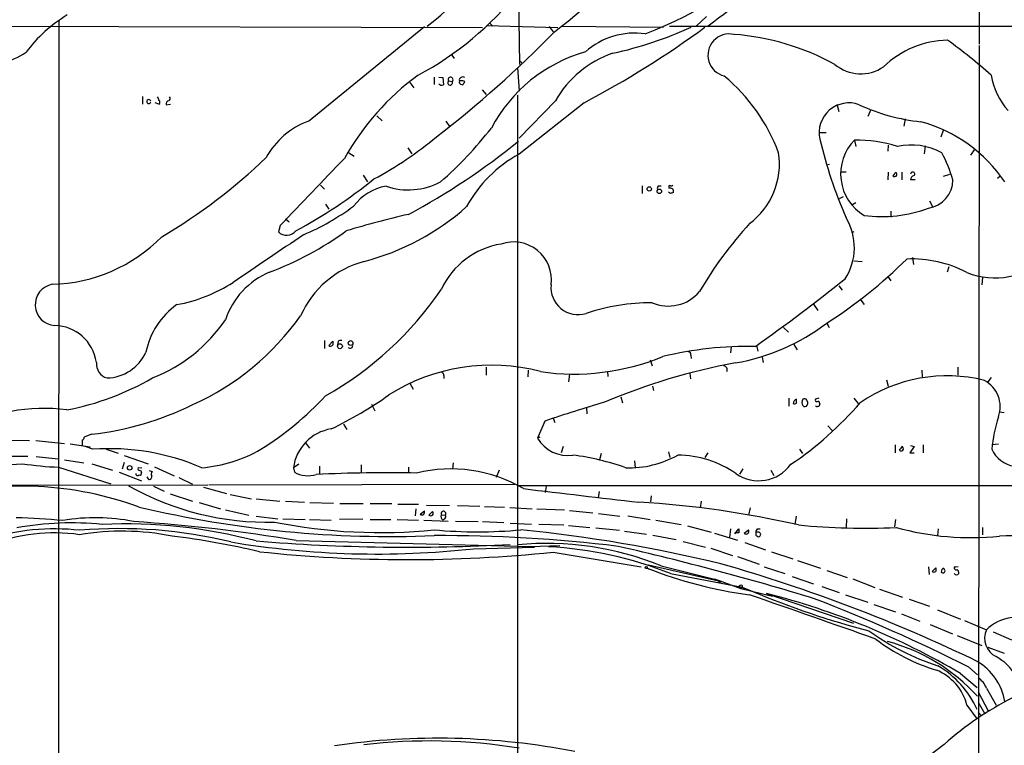
# Model space of a CAD drawing. Extents: x 0 to 71924, y 2 to 910.
# Drawn here: x 449 to 621, y 573 to 700 of the extents above; entities that cross this region are included whole.
import ezdxf

# ---------------------------------------------------------------- set-up
doc = ezdxf.new("R2010")
doc.units = 0
doc.header["$MEASUREMENT"] = 0
doc.layers.add('MAIN', color=5, linetype='CONTINUOUS')

msp = doc.modelspace()

# ---------------------------------------------------------------- linework, layer by layer
at = {"layer": 'MAIN'}
for p, q in [((616.1193, 761.4073), (616.204, 695.5367)), ((535.8553, 704.6807), (536.0247, 691.9807)), ((455.676, 699.6853), (455.5913, 565.7427)), ((530.7753, 699.262), (531.368, 698.6693)), ((568.6213, 700.3627), (566.8433, 698.6693)), ((429.5987, 698.6693), (529.59, 698.4153)), ((499.1947, 682.0747), (519.43, 698.5847)), ((530.2673, 698.754), (542.7133, 698.4153)), ((541.1893, 698.5847), (541.8667, 697.6533)), ((543.4753, 698.6693), (561.1707, 698.5)), ((562.1867, 698.6693), (662.5167, 698.6693)), ((616.204, 695.2827), (616.1193, 565.9967)), ((524.0867, 693.7587), (524.5947, 692.9967)), ((535.94, 692.7427), (536.448, 692.2347)), ((535.686, 691.4727), (535.94, 687.324)), ((521.1233, 689.7793), (521.1233, 688.5093)), ((521.97, 689.7793), (522.6473, 689.6947)), ((522.6473, 689.6947), (522.732, 688.4247)), ((523.6633, 689.102), (524.256, 689.0173)), ((525.78, 689.102), (525.526, 689.102)), ((516.89, 688.848), (517.5673, 687.9167)), ((525.9493, 688.5093), (526.1187, 688.4247)), ((529.5053, 687.578), (530.1827, 686.7313)), ((470.2387, 686.3927), (470.2387, 685.038)), ((535.686, 686.6467), (535.686, 523.24)), ((542.29, 685.6307), (535.94, 679.1113)), ((473.1173, 685.038), (472.44, 685.292)), ((474.3873, 684.9533), (475.1493, 685.038)), ((547.2853, 685.292), (535.94, 676.3173)), ((591.3967, 685.038), (591.7353, 683.768)), ((597.3233, 684.1067), (596.8153, 682.9213)), ((511.1327, 683.006), (512.064, 682.1593)), ((523.1553, 682.0747), (523.8327, 681.1433)), ((603.3347, 682.498), (603.0807, 681.228)), ((609.9387, 680.466), (609.5153, 679.2807)), ((588.3487, 680.1273), (589.534, 680.1273)), ((594.4447, 678.7727), (594.6987, 677.672)), ((516.5513, 677.418), (517.2287, 676.402)), ((600.3713, 677.926), (600.2867, 676.8253)), ((606.806, 677.7567), (606.6367, 676.402)), ((615.3573, 677.0793), (614.68, 676.148)), ((506.222, 676.5713), (507.1533, 675.9787)), ((590.1267, 674.5393), (589.788, 674.4547)), ((508.762, 672.6767), (509.524, 671.4913)), ((592.1587, 673.2693), (593.0053, 673.2693)), ((600.3713, 673.1847), (600.2867, 671.83)), ((602.742, 673.1847), (602.742, 671.83)), ((605.028, 671.83), (604.266, 671.83)), ((611.0393, 672.7613), (609.9387, 672.4227)), ((619.8447, 672.4227), (619.4213, 672.084)), ((501.3113, 670.8987), (501.9887, 670.2213)), ((557.4453, 670.814), (557.4453, 669.4593)), ((560.2393, 670.814), (560.7473, 670.814)), ((562.102, 670.56), (562.102, 670.3907)), ((562.356, 669.4593), (562.0173, 669.7133)), ((592.4973, 668.8667), (591.82, 668.528)), ((502.158, 667.5967), (502.7507, 666.75)), ((594.6987, 667.8507), (594.0213, 667.4273)), ((607.568, 668.1893), (608.076, 667.1733)), ((495.2153, 665.0567), (495.808, 664.5487)), ((600.7947, 666.4113), (600.7947, 665.3107)), ((494.284, 663.8713), (493.9453, 662.7707)), ((594.36, 662.7707), (593.9367, 662.6013)), ((604.6047, 658.2833), (604.774, 657.098)), ((594.36, 657.6907), (595.7993, 657.606)), ((610.9547, 656.6747), (610.616, 655.7433)), ((600.202, 655.066), (600.7947, 654.2193)), ((616.7967, 654.812), (616.712, 653.542)), ((591.7353, 653.3727), (592.328, 652.6107)), ((587.3327, 650.1553), (588.0947, 649.0547)), ((595.5453, 650.8327), (596.138, 650.0707)), ((582.0833, 646.0913), (582.93, 645.2447)), ((589.6187, 646.8533), (590.042, 646.0913)), ((501.9887, 643.8053), (501.9887, 642.4507)), ((502.7507, 642.9587), (503.428, 643.7207)), ((504.3593, 643.636), (504.2747, 643.0433)), ((572.9393, 642.7047), (572.8547, 641.6887)), ((577.4267, 642.7893), (577.596, 641.9427)), ((583.8613, 643.128), (584.454, 642.1967)), ((565.912, 641.2653), (565.9967, 640.6727)), ((578.358, 640.9267), (578.5273, 639.9953)), ((530.1827, 639.1487), (530.1827, 637.794)), ((558.8, 640.4187), (559.1387, 639.4027)), ((612.4787, 639.1487), (612.4787, 637.794)), ((522.8167, 637.7093), (522.8167, 637.2013)), ((537.5487, 638.6407), (537.464, 637.4553)), ((544.7453, 637.9633), (544.576, 636.6087)), ((551.3493, 638.3867), (551.434, 637.54)), ((565.7427, 638.048), (565.8273, 637.1167)), ((606.2133, 638.6407), (606.298, 637.4553)), ((618.3207, 637.3707), (617.728, 636.6087)), ((516.89, 636.3547), (517.4827, 635.3387)), ((559.2233, 635.8467), (559.3927, 635.0847)), ((600.0327, 636.9473), (600.3713, 635.8467)), ((553.72, 633.984), (553.974, 632.968)), ((510.2013, 632.714), (510.794, 631.5287)), ((583.0147, 633.73), (583.0147, 632.3753)), ((584.3693, 632.8833), (584.3693, 633.5607)), ((588.264, 633.73), (587.6713, 633.5607)), ((588.3487, 632.8833), (588.4333, 632.714)), ((594.36, 633.73), (595.122, 632.7987)), ((547.7087, 632.1213), (547.7933, 631.0207)), ((619.76, 631.3593), (620.6067, 631.2747)), ((505.2907, 629.2427), (505.8833, 628.3113)), ((540.4273, 629.7507), (539.1573, 626.7873)), ((541.8667, 630.2587), (542.2053, 629.4967)), ((589.788, 628.904), (590.55, 628.142)), ((461.3487, 627.4647), (460.0787, 626.9567)), ((446.4473, 626.4487), (450.5113, 626.364)), ((451.612, 626.364), (456.6073, 625.856)), ((457.6233, 625.7713), (461.0947, 625.2633)), ((459.74, 626.4487), (459.74, 625.5173)), ((461.6027, 624.84), (460.248, 625.348)), ((498.6867, 625.9407), (499.364, 625.0093)), ((539.5807, 626.9567), (539.1573, 626.7873)), ((543.6447, 625.348), (543.306, 624.2473)), ((601.5567, 625.602), (601.5567, 624.2473)), ((604.8587, 625.348), (604.0967, 624.2473)), ((604.266, 625.5173), (604.8587, 625.348)), ((606.4673, 625.602), (606.4673, 624.2473)), ((618.4053, 625.6867), (619.5907, 625.7713)), ((446.6167, 623.6547), (450.2573, 623.6547)), ((463.8887, 624.84), (466.0053, 624.1627)), ((467.0213, 623.7393), (471.2547, 622.3)), ((550.2487, 624.078), (549.9947, 622.9773)), ((562.0173, 624.4167), (562.2713, 623.4007)), ((568.8753, 624.2473), (568.3673, 623.4007)), ((584.8773, 624.84), (585.3853, 624.078)), ((604.0967, 624.2473), (604.8587, 624.2473)), ((451.6967, 623.57), (455.5067, 623.1467)), ((456.6073, 622.9773), (459.994, 622.4693)), ((461.4333, 622.3), (464.9893, 621.1993)), ((467.0213, 622.554), (466.6827, 621.3687)), ((497.5013, 622.2153), (496.57, 621.6227)), ((501.142, 621.8767), (501.142, 620.6067)), ((508.4233, 622.1307), (508.4233, 620.776)), ((524.4253, 622.4693), (524.3407, 621.3687)), ((556.0907, 622.808), (556.1753, 621.6227)), ((455.5913, 621.7073), (464.7353, 618.8287)), ((466.1747, 620.8607), (470.0693, 619.3367)), ((470.154, 621.538), (469.4767, 621.6227)), ((469.9, 621.1993), (470.0693, 620.776)), ((471.424, 621.1147), (471.932, 620.9453)), ((472.3553, 621.792), (475.742, 620.1833)), ((496.57, 621.6227), (496.7393, 620.8607)), ((516.636, 621.7073), (516.636, 620.6913)), ((532.4687, 621.1993), (531.9607, 619.9293)), ((574.9713, 621.4533), (574.3787, 620.522)), ((579.882, 621.1993), (580.39, 620.268)), ((433.4087, 618.5747), (481.6687, 618.6593)), ((471.3393, 619.5907), (471.0853, 620.014)), ((476.5887, 619.9293), (478.9593, 618.744)), ((481.838, 618.6593), (535.178, 618.744)), ((685.6307, 618.4053), (535.8553, 618.49)), ((472.186, 618.4053), (474.0487, 617.5587)), ((475.0647, 617.0507), (478.9593, 615.7807)), ((480.9067, 618.236), (484.886, 617.1353)), ((485.5633, 616.966), (489.2887, 616.204)), ((540.6813, 618.3207), (540.512, 617.3047)), ((549.91, 617.474), (549.7407, 616.3733)), ((480.1447, 615.5267), (483.87, 614.426)), ((490.0507, 616.204), (494.1993, 615.7807)), ((495.2153, 615.7807), (498.5173, 615.6113)), ((499.4487, 615.5267), (503.5973, 615.442)), ((504.698, 615.3573), (508.762, 615.3573)), ((509.9473, 615.3573), (513.7573, 615.3573)), ((514.7733, 615.2727), (518.414, 615.2727)), ((519.7687, 615.1033), (523.8327, 615.0187)), ((525.1873, 615.0187), (529.082, 614.934)), ((558.9693, 616.712), (558.8847, 615.696)), ((567.69, 615.7807), (567.5207, 614.5953)), ((484.7167, 614.2567), (488.7807, 613.3253)), ((517.906, 614.426), (517.8213, 613.2407)), ((518.668, 613.4947), (519.43, 614.0873)), ((520.8693, 614.0027), (520.192, 613.3253)), ((522.3933, 613.41), (523.0707, 613.3253)), ((529.9287, 614.8493), (533.4, 614.7647)), ((534.3313, 614.68), (538.226, 614.426)), ((539.0727, 614.426), (543.8987, 614.2567)), ((544.7453, 614.172), (548.8093, 613.7487)), ((549.8253, 613.664), (553.5507, 613.156)), ((576.2413, 614.5953), (575.9873, 613.3253)), ((490.0507, 613.156), (493.8607, 612.7327)), ((494.7073, 612.7327), (498.602, 612.5633)), ((499.364, 612.5633), (503.174, 612.4787)), ((508.6773, 612.648), (504.6133, 612.5633)), ((509.9473, 612.5633), (513.588, 612.5633)), ((514.6887, 612.5633), (518.414, 612.4787)), ((519.3453, 612.4787), (523.5787, 612.3093)), ((522.986, 612.7327), (522.6473, 612.4787)), ((524.8487, 612.3093), (528.828, 612.2247)), ((529.59, 612.2247), (533.3153, 612.0553)), ((534.416, 611.9707), (538.1413, 611.8013)), ((539.4113, 611.8013), (543.7293, 611.632)), ((554.9053, 613.2407), (558.8, 612.5633)), ((559.816, 612.4787), (564.2187, 611.7167)), ((584.2847, 613.156), (584.0307, 611.7167)), ((593.09, 612.7327), (593.0053, 611.2087)), ((601.6413, 612.5633), (601.472, 611.2933)), ((544.576, 611.5473), (548.3013, 611.2087)), ((549.3173, 611.124), (553.466, 610.7007)), ((554.3127, 610.5313), (558.2073, 610.0233)), ((559.308, 609.854), (563.372, 609.092)), ((565.3193, 611.4627), (569.468, 610.362)), ((570.0607, 610.1927), (574.04, 609.0073)), ((572.8547, 610.9547), (572.6853, 609.4307)), ((573.6167, 610.108), (574.294, 610.9547)), ((574.294, 610.2773), (573.6167, 610.2773)), ((575.2253, 610.1927), (575.9873, 610.7853)), ((577.85, 610.362), (577.2573, 610.362)), ((577.2573, 609.854), (577.596, 609.6)), ((577.5113, 610.9547), (578.0193, 610.9547)), ((609.092, 610.9547), (608.9227, 609.7693)), ((616.7967, 611.2087), (616.7967, 609.9387)), ((497.078, 608.9227), (537.8873, 607.9067)), ((564.5573, 608.7533), (568.452, 607.7373)), ((575.31, 608.584), (578.9507, 607.314)), ((527.9813, 607.4833), (538.6493, 607.7373)), ((537.8873, 607.9067), (543.052, 608.076)), ((541.8667, 606.8907), (557.276, 604.3507)), ((569.3833, 607.568), (573.1933, 606.298)), ((579.9667, 606.9753), (583.692, 605.7053)), ((574.04, 606.1287), (577.85, 604.774)), ((584.5387, 605.4513), (588.518, 604.0967)), ((558.292, 604.0967), (558.6307, 603.9273)), ((558.546, 604.6893), (570.738, 601.8953)), ((560.7473, 604.52), (570.484, 602.0647)), ((562.356, 603.1653), (574.8867, 600.7947)), ((578.6967, 604.3507), (582.3373, 603.1653)), ((589.6187, 603.6733), (593.1747, 602.488)), ((607.3987, 604.3507), (607.4833, 602.996)), ((607.9913, 603.504), (608.6687, 604.1813)), ((612.5633, 604.3507), (612.14, 604.266)), ((570.0607, 602.234), (574.6327, 600.5407)), ((571.0767, 601.726), (571.3307, 601.8107)), ((583.6073, 602.6573), (587.3327, 601.3873)), ((594.1907, 602.234), (598.0007, 600.71)), ((574.294, 600.7947), (574.6327, 600.5407)), ((574.8867, 600.7947), (574.6327, 600.5407)), ((574.6327, 600.5407), (580.136, 599.186)), ((574.8867, 601.0487), (574.8867, 600.7947)), ((574.8867, 600.7947), (575.2253, 600.456)), ((574.8867, 600.7947), (577.1727, 599.8633)), ((579.12, 599.694), (594.2753, 594.5293)), ((588.772, 600.8793), (591.82, 599.8633)), ((598.8473, 600.456), (602.8267, 599.0167)), ((592.9207, 599.44), (596.8153, 598.17)), ((604.012, 598.678), (607.568, 597.4927)), ((597.8313, 597.7467), (601.6413, 596.4767)), ((602.6573, 596.138), (605.8747, 594.868)), ((608.9227, 596.8153), (612.9867, 595.2067)), ((613.664, 594.9527), (617.474, 593.344)), ((607.6527, 594.2753), (611.5473, 592.6667)), ((618.6593, 593.0053), (621.8767, 591.566)), ((612.394, 592.328), (616.712, 590.6347)), ((617.728, 590.296), (620.6067, 589.28)), ((614.426, 586.8247), (615.95, 585.47)), ((612.9867, 585.724), (615.8653, 583.2687)), ((616.0347, 582.5067), (617.8127, 579.2047)), ((617.474, 583.184), (619.1673, 580.2207)), ((616.0347, 580.7287), (617.22, 578.6967)), ((614.0873, 580.2207), (615.8653, 577.7653)), ((616.0347, 578.9507), (616.6273, 578.358)), ((610.108, 573.3627), (564.896, 538.8187))]:
    msp.add_line(p, q, dxfattribs=at)
for centre, radius in [((558.6645, 670.2722), 0.3759), ((560.4089, 669.8394), 0.3892), ((504.6913, 642.8198), 0.4273), ((506.5502, 643.3809), 0.4108), ((467.9965, 621.6164), 0.3932), ((558.1367, 604.1955), 0.1839)]:
    msp.add_circle(centre, radius, dxfattribs=at)
for centre, radius, start, end in [((459.6488, 803.3267), 134.0466, 307.969953, 318.353302), ((533.267, 761.793), 69.0425, 290.949951, 315.795728), ((490.8907, 737.1555), 48.2176, 307.043529, 326.35103), ((1183.9521, -109.5344), 1015.5828, 126.2552378, 127.2688489), ((492.5816, 738.6813), 54.9667, 297.932018, 321.788426), ((470.3164, 678.8125), 25.4891, 121.192323, 143.154334), ((400.4976, 836.2624), 198.1655, 307.65087, 315.616213), ((470.1914, 831.7748), 165.5315, 297.757833, 306.376944), ((538.009, 759.6032), 67.208, 282.260177, 294.609667), ((556.1189, 684.5368), 12.9089, 81.830416, 131.653738), ((572.6007, 693.5894), 3.7079, 76.907862, 256.908212), ((569.9327, 653.2736), 44.0967, 61.375469, 85.428555), ((611.0757, 679.5745), 16.6437, 91.291041, 133.948851), ((552.0392, 615.0767), 100.1221, 48.546903, 54.133427), ((442.338, 705.553), 13.7368, 263.820422, 303.494218), ((554.8815, 668.3151), 26.8887, 105.846348, 152.118914), ((558.1717, 676.6713), 18.2345, 108.848604, 150.571196), ((595.5709, 697.3584), 7.0203, 229.997037, 304.276793), ((545.5187, 653.1225), 45.9122, 126.313581, 150.751252), ((523.9202, 688.7837), 0.409, 128.907007, 34.824489), ((524.002, 689.356), 0.4234, 306.867191, 216.867191), ((525.9155, 688.9327), 0.4247, 156.507351, 274.56424), ((526.1151, 689.2043), 0.5979, 55.092753, 189.85144), ((525.9917, 688.5095), 0.6292, 42.268789, 109.661787), ((399.288, 773.3287), 152.6261, 326.200547, 326.42973), ((551.1293, 665.279), 32.1554, 20.559424, 50.103241), ((629.9633, 691.8992), 11.778, 188.69823, 222.531515), ((522.4615, 689.0068), 0.6419, 220.026158, 294.924142), ((471.3334, 685.5037), 0.3472, 6.998107, 352.985514), ((472.1618, 685.6566), 0.9573, 3.51548, 42.879217), ((472.8846, 685.3767), 0.4109, 304.490571, 55.501532), ((474.8453, 685.1381), 0.4938, 94.017831, 201.973753), ((474.6696, 686.0258), 0.4195, 289.652905, 42.275526), ((593.4922, 680.0881), 5.1871, 69.706134, 192.764951), ((609.4026, 715.1674), 33.347, 244.965378, 264.219551), ((503.8373, 669.242), 13.6467, 109.889054, 151.638135), ((478.8829, 721.3934), 66.0959, 310.975052, 322.207188), ((599.1274, 656.8734), 26.0515, 34.132858, 74.603529), ((479.7309, 729.5877), 65.3517, 298.211722, 309.78119), ((459.7641, 772.1538), 120.5884, 298.139501, 309.123883), ((667.689, 697.7406), 81.4546, 193.343363, 203.526579), ((600.4826, 672.8808), 8.4362, 135.701166, 239.003048), ((594.7332, 654.4041), 24.3703, 72.700772, 90.678293), ((604.3536, 666.7709), 11.1565, 61.455242, 102.283822), ((422.5293, 748.2264), 100.2941, 300.627981, 313.706307), ((3420.8662, -2124.281), 4042.113, 136.1584389, 136.3876222), ((546.7836, 656.3297), 22.7396, 118.480555, 151.519445), ((568.2942, 674.6657), 13.082, 306.942513, 8.375814), ((589.3171, 665.4356), 23.213, 15.98981, 28.667015), ((452.8713, 744.1148), 92.391, 298.525985, 308.689348), ((602.2608, 672.034), 1.1926, 116.642397, 160.978622), ((601.472, 672.7966), 0.3957, 211.1351, 50.06465), ((605.0069, 671.8652), 0.7417, 101.525044, 182.720065), ((604.6225, 672.8594), 0.3568, 311.454832, 182.152601), ((606.6369, 671.856), 4.9952, 278.772324, 359.701772), ((514.2353, 661.9173), 8.9378, 99.622513, 143.305752), ((516.5963, 682.1401), 12.0444, 251.333086, 297.855649), ((560.832, 670.306), 0.7806, 139.400298, 192.526419), ((562.229, 670.687), 0.1796, 45, 225), ((562.2288, 669.1616), 1.2356, 67.848128, 95.890077), ((562.4829, 671.2797), 0.4827, 254.757375, 307.88123), ((562.2715, 669.8404), 0.6292, 340.338213, 47.731211), ((604.96, 542.5441), 133.8752, 108.327138, 108.556321), ((481.0647, 702.5454), 43.8339, 293.221761, 306.387254), ((497.7395, 699.9668), 43.8143, 284.799487, 311.542371), ((599.2481, 688.6305), 23.1907, 262.292851, 290.576634), ((550.1741, 517.7208), 151.8479, 102.759924, 106.991858), ((584.3558, 660.0279), 10.0913, 327.177168, 31.004653), ((627.9973, 616.9352), 70.1595, 137.637494, 149.677202), ((453.8168, 681.3928), 27.7743, 271.39033, 315.495525), ((2566.5245, -2411.0208), 3704.3792, 123.938715, 124.1678989), ((471.481, 710.6991), 58.8102, 290.858789, 305.69945), ((495.3926, 664.2363), 2.0598, 225.35995, 320.998299), ((535.1344, 646.7526), 14.0948, 99.503221, 154.682692), ((534.9702, 654.4035), 6.6141, 352.515895, 109.087478), ((544.6258, 717.4137), 83.6847, 302.523656, 314.795939), ((604.4682, 637.4917), 20.5564, 62.099585, 92.45213), ((619.0186, 668.5715), 13.8224, 249.098524, 310.837743), ((513.2286, 641.352), 16.8125, 104.809252, 156.24952), ((497.7223, 643.0952), 13.714, 112.739256, 161.503221), ((367.3767, 938.3204), 362.4265, 305.370745, 308.468388), ((455.1573, 650.0551), 3.6333, 100.571994, 266.16033), ((471.2967, 676.8925), 27.2754, 280.463179, 302.798284), ((546.2429, 653.0786), 4.7377, 174.38676, 286.94864), ((472.5853, 686.5846), 60.1962, 299.424198, 325.835332), ((561.9747, 656.976), 7.1529, 246.641644, 319.774648), ((484.0954, 639.0291), 13.545, 125.394977, 168.311031), ((559.2629, 613.118), 37.2915, 90.190825, 108.186187), ((459.6304, 675.3281), 46.905, 294.449576, 324.549567), ((454.7907, 638.9534), 7.4775, 8.009495, 89.055195), ((462.0121, 662.8093), 27.414, 291.404141, 325.915351), ((567.3498, 676.1911), 36.8322, 279.929969, 307.200369), ((503.0591, 643.2428), 0.4194, 222.651464, 331.595612), ((672.7779, 643.382), 169.3502, 179.885409, 180.114592), ((504.8673, 643.0432), 0.7807, 77.468008, 130.594926), ((506.476, 642.9078), 0.4445, 220.355206, 17.750074), ((576.1551, 577.6142), 65.183, 89.105495, 103.443164), ((463.8988, 644.8819), 7.5976, 271.200668, 335.848075), ((545.5301, 678.7451), 40.7823, 261.731771, 292.294074), ((565.4699, 641.3971), 0.4613, 343.399492, 87.664214), ((464.7675, 639.7688), 2.5822, 174.96769, 254.051861), ((531.091, 606.2359), 33.2745, 75.067329, 122.425115), ((593.618, 531.9928), 109.7404, 100.456518, 112.942), ((571.5565, 638.7113), 0.7005, 332.396115, 80.733988), ((522.3679, 637.777), 0.4539, 351.421795, 75.960695), ((610.6499, 610.6965), 26.958, 76.079533, 124.294053), ((447.6538, 679.7341), 48.9427, 281.045539, 299.853479), ((614.674, 632.2613), 5.2183, 340.422322, 61.857566), ((462.2919, 670.891), 54.2122, 301.84722, 317.338586), ((472.0167, 692.8902), 71.626, 295.785298, 305.146252), ((455.2278, 681.3332), 54.2151, 276.482527, 296.058627), ((630.5957, 363.4465), 281.1552, 106.479172, 108.705675), ((549.8425, 672.1408), 60.1293, 303.870149, 319.346987), ((584.4749, 632.8671), 0.7016, 98.656754, 185.595196), ((583.9462, 633.7295), 0.9461, 259.679445, 296.565051), ((586.2318, 633.0103), 0.9398, 144.151913, 215.843145), ((585.7522, 633.2502), 0.4196, 19.652905, 132.26634), ((585.8252, 632.7342), 0.4488, 217.666685, 335.022443), ((585.6076, 632.9098), 0.7233, 329.684263, 41.73814), ((587.869, 633.3914), 0.2603, 139.424969, 282.49299), ((587.9042, 632.5235), 0.2414, 195.250955, 322.11877), ((588.0947, 632.9397), 0.2603, 347.480746, 130.60607), ((588.137, 632.6716), 0.2993, 261.875312, 8.143638), ((452.9651, 602.9305), 29.0534, 81.955881, 120.465025), ((645.6329, 622.1106), 27.3641, 162.118533, 174.275573), ((504.4528, 620.5431), 7.9564, 99.249105, 172.201493), ((459.6299, 626.889), 0.4539, 284.039305, 8.578205), ((544.4302, 629.8579), 6.1018, 210.213788, 278.555977), ((598.8823, 627.5119), 4.4589, 320.416211, 332.205072), ((464.5008, 584.4168), 40.527, 66.643117, 94.100746), ((478.7172, 645.7548), 24.203, 274.385687, 300.215132), ((539.6188, 579.4012), 44.7894, 70.504241, 82.663827), ((555.1769, 638.8536), 17.2417, 267.971825, 299.343127), ((563.4778, 605.7051), 18.1195, 55.326405, 89.531371), ((602.6221, 624.9247), 0.3957, 219.93535, 58.857412), ((623.2611, 627.1809), 5.3906, 205.737939, 259.729663), ((403.6109, 1459.2122), 838.1598, 271.950509, 273.1265907), ((459.1107, 692.321), 70.7013, 262.045028, 267.146729), ((577.7549, 626.2571), 6.905, 234.915394, 324.172363), ((469.4031, 620.6044), 0.3498, 179.623275, 313.980692), ((469.7307, 621.4533), 0.3053, 146.299523, 303.684862), ((469.7449, 620.6771), 0.3391, 253.045081, 16.954919), ((471.4452, 620.0139), 0.4363, 255.951015, 22.84512), ((472.3793, 620.5099), 0.6242, 135.772378, 211.546171), ((499.1228, 624.9547), 4.7373, 239.792316, 287.525022), ((512.9481, 369.6921), 251.0516, 88.829773, 92.830845), ((524.0432, 596.3362), 25.0756, 59.680241, 103.768299), ((491.9851, 661.3057), 49.1824, 240.522466, 271.494702), ((449.0381, 558.3847), 60.0283, 69.921737, 104.339874), ((850.5961, 3199.2238), 2600.2574, 263.0665417, 263.5136189), ((546.6343, 444.5978), 171.3185, 77.15941, 86.580528), ((513.6392, 800.3789), 190.7565, 256.666133, 272.248508), ((519.0067, 614.0868), 0.6821, 240.229073, 299.763636), ((518.5001, 613.9179), 0.9452, 333.402419, 10.324365), ((520.5307, 613.9608), 0.7201, 241.943894, 298.049084), ((520.2344, 613.664), 0.7196, 331.921424, 28.078576), ((523.0062, 613.0769), 0.6976, 151.476725, 239.037652), ((522.7622, 613.6096), 0.4194, 317.3377, 208.416404), ((522.7589, 613.0675), 0.4046, 304.14965, 39.584353), ((446.1696, 514.7322), 98.1913, 84.046987, 88.800387), ((457.7961, 560.247), 51.7538, 83.993926, 100.561618), ((462.0966, 580.3712), 32.5338, 78.262824, 100.167915), ((467.3466, 523.7152), 88.0986, 75.065638, 92.690421), ((450.8963, 335.7018), 277.0964, 80.406148, 86.31311), ((511.6982, 704.0445), 93.7342, 258.660518, 275.770917), ((596.1748, 730.3324), 119.253, 264.482185, 272.66807), ((454.9143, 571.6227), 39.3252, 83.572345, 107.672686), ((454.8198, 578.9258), 31.3252, 81.902878, 111.049303), ((466.6239, 565.6435), 44.9077, 78.726149, 99.47411), ((466.2906, 529.45), 81.5494, 76.268626, 94.905781), ((528.701, 693.7358), 83.2959, 264.780399, 275.219601), ((510.5276, 353.6013), 258.47, 76.43272, 84.282194), ((743.6439, 610.616), 169.3502, 179.885409, 180.114592), ((575.5757, 610.5284), 0.4852, 223.7726, 31.970335), ((704.2572, 610.108), 127.0002, 179.885409, 180.114592), ((578.2148, 610.3024), 0.9594, 137.162672, 176.438195), ((577.723, 609.981), 0.3892, 251.560396, 71.560396), ((614.7474, 657.8317), 48.4072, 254.395412, 275.94367), ((458.1444, 468.3898), 142.3451, 76.802365, 83.035929), ((511.1189, 761.7898), 155.2251, 260.555622, 276.236457), ((516.5931, 934.8831), 327.1237, 265.345977, 273.123231), ((522.5391, 356.8193), 252.954, 83.035242, 90.32069), ((540.8029, 555.3067), 53.1011, 67.939038, 95.529685), ((622.9875, 532.0124), 77.7393, 78.702195, 92.37943), ((516.6569, 850.2752), 244.6866, 263.897127, 275.913616), ((537.4901, 540.5067), 67.4123, 68.354478, 86.926366), ((442.2259, 122.843), 497.5989, 73.025013, 77.112157), ((495.174, 338.0256), 277.4418, 64.213766, 74.104391), ((586.5023, 675.725), 76.9833, 248.50335, 262.276794), ((608.33, 604.0971), 0.683, 240.270726, 299.729274), ((778.0186, 603.8426), 169.3502, 179.885409, 180.114558), ((610.6429, 603.3385), 1.046, 126.322154, 175.569787), ((609.8982, 603.6423), 0.3724, 216.789884, 96.817716), ((612.013, 604.139), 0.1796, 45, 225), ((612.2246, 604.1812), 0.3785, 206.551513, 296.585359), ((612.267, 603.4046), 0.4499, 212.132272, 327.867728), ((612.0466, 603.3261), 0.6225, 345.030639, 56.080199), ((570.9497, 601.8953), 0.2117, 180, 306.875312), ((574.675, 600.7241), 0.3875, 56.88812, 169.502061), ((632.215, 730.4089), 141.6841, 246.953735, 255.602136), ((546.7678, 473.2287), 130.5379, 59.517357, 75.650408), ((-317.6076, -1989.4574), 2738.8327, 70.4658979, 70.953805), ((483.3876, 327.6213), 290.4436, 63.181452, 68.993928), ((622.7909, 587.8634), 7.6359, 63.5279, 134.13141), ((622.2236, 628.0476), 43.0479, 234.10525, 252.120637), ((620.7574, 591.9017), 3.5862, 156.285544, 243.67931), ((618.352, 618.109), 33.2097, 232.575626, 253.199936), ((591.7867, 559.7157), 32.6978, 42.354549, 75.086157), ((610.7626, 579.1657), 10.0645, 9.421985, 59.535639), ((614.4605, 580.3902), 9.5392, 30.982195, 60.434515), ((605.3483, 577.9557), 9.0278, 14.530359, 67.841491), ((600.3879, 572.4251), 17.0006, 24.439102, 59.535515), ((613.9778, 581.8254), 3.7509, 21.235794, 56.744189), ((67.3648, 1292.8539), 911.0787, 305.7065485, 308.8793778), ((647.5738, 531.1657), 56.4294, 116.896804, 131.601177), ((521.7704, 450.8594), 123.5679, 78.844821, 98.37775), ((520.2829, 476.5074), 97.444, 80.753752, 96.739866)]:
    msp.add_arc(centre, radius, start, end, dxfattribs=at)

doc.saveas('drawing.dxf')
